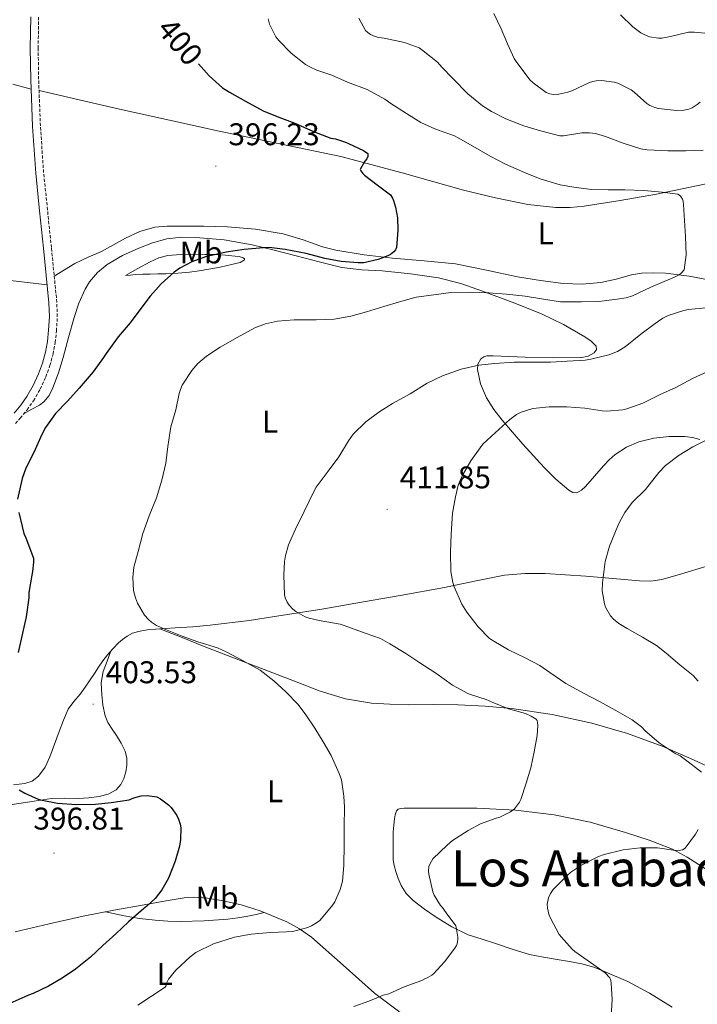
# Model space of a CAD drawing. Units: metres. Extents: x 562439 to 566921, y 4705185 to 4708196.
# Drawn here: x 563789 to 564005, y 4707526 to 4707841 of the extents above; entities that cross this region are included whole.
import ezdxf
from ezdxf.enums import TextEntityAlignment as Align

# ---------------------------------------------------------------- set-up
doc = ezdxf.new("R2010")
doc.units = ezdxf.units.M
doc.header["$MEASUREMENT"] = 0
doc.linetypes.add('TRAZOSX2', pattern=[1.5, 1, -0.5])
for name, color, linetype, lineweight in [('Carátula', 7, 'Continuous', 5), ('Level 21', 19, 'Continuous', 0), ('Level 36', 19, 'Continuous', 40), ('Level 37', 92, 'Continuous', 0), ('Level 4', 36, 'Continuous', 30), ('Level 41', 19, 'Continuous', 0), ('Level 45', 19, 'Continuous', 0), ('Level 5', 36, 'Continuous', 0), ('Level 7', 1, 'Continuous', 0)]:
    doc.layers.add(name, color=color, linetype=linetype, lineweight=lineweight)
doc.styles.add('Arial', font='ARIAL.TTF', dxfattribs={"height": 0.2})

# ---------------------------------------------------------------- blocks, each defined once
blk = doc.blocks.new('5PATER')
at = {"layer": 'Carátula', "linetype": 'Continuous', "lineweight": 5}
h = blk.add_hatch(color=250, dxfattribs=at)
edge = h.paths.add_edge_path()
edge.add_ellipse((0, 0), major_axis=(-1.33, -1.34), ratio=0.999422, start_angle=0, end_angle=360)

msp = doc.modelspace()

# ---------------------------------------------------------------- linework, layer by layer
at = {"layer": 'Level 21', "color": 19, "linetype": 'Continuous', "lineweight": 0}
msp.add_polyline3d([(563787.29, 4707714.93, 398.25), (563789.39, 4707717.51, 398.14), (563791.32, 4707720.24, 397.88), (563793.38, 4707723.78, 397.59), (563795.06, 4707727.49, 397.24), (563796.3, 4707730.88, 396.75), (563797.24, 4707734.37, 396.22), (563797.89, 4707737.85, 395.86), (563798.28, 4707741.38, 395.64), (563798.52, 4707745.76, 395.53), (563798.39, 4707750.13, 395.44), (563797.53, 4707758.85, 395.27), (563796.65, 4707767.57, 395.12), (563795.41, 4707779.55, 394.95), (563794.19, 4707791.54, 394.89), (563793.13, 4707806.49, 395.13), (563792.57, 4707821.47, 395.58), (563792.41, 4707831.45, 396.01), (563792.57, 4707841.42, 396.4)], dxfattribs=at)
at = {"layer": 'Level 21', "color": 19, "linetype": 'TRAZOSX2', "lineweight": 0}
msp.add_polyline3d([(563787.68, 4707711.59, 398.08), (563789.21, 4707713.3, 398.25), (563791.39, 4707715.99, 398.14), (563793.44, 4707718.88, 397.88), (563795.62, 4707722.62, 397.59), (563797.4, 4707726.54, 397.24), (563798.7, 4707730.12, 396.75), (563799.7, 4707733.81, 396.22), (563800.38, 4707737.48, 395.86), (563800.79, 4707741.17, 395.64), (563801.04, 4707745.72, 395.53), (563800.9, 4707750.29, 395.44), (563800.03, 4707759.1, 395.27), (563799.15, 4707767.82, 395.12), (563797.92, 4707779.81, 394.95), (563796.69, 4707791.75, 394.89), (563795.64, 4707806.63, 395.13), (563795.09, 4707821.54, 395.58), (563794.93, 4707831.45, 396.01), (563795.09, 4707841.34, 396.4)], dxfattribs=at)
at = {"layer": 'Level 36', "color": 92, "linetype": 'Continuous', "lineweight": 0}
for points in [[(563786.85, 4707820, 395.48), (563792.69, 4707818.39, 395.49)], [(563795.22, 4707817.96, 395.47), (563808.06, 4707814.98, 395.62), (563820.89, 4707812, 395.77), (563836.83, 4707808.42, 396.12), (563852.78, 4707804.93, 396.7), (563872.17, 4707800.88, 397.7), (563891.56, 4707796.82, 398.73), (563911.21, 4707791.63, 399.55), (563930.79, 4707786.08, 400.24), (563941.03, 4707783.63, 400.35), (563951.35, 4707781.57, 400.51), (563960.31, 4707780.58, 400.96), (563964.81, 4707780.6, 401.26), (563969.27, 4707780.99, 401.6), (563980.85, 4707782.77, 402.52), (563992.38, 4707784.86, 403.47), (564003.12, 4707787.08, 404.37), (564013.87, 4707789.28, 405.28)], [(563979.56, 4707757.65, 402.95), (563974.68, 4707756.59, 402.89), (563968.67, 4707756.14, 402.8), (563962.65, 4707756.32, 402.68), (563955.34, 4707757.28, 402.18), (563948.06, 4707758.5, 401.61), (563938.12, 4707760.62, 401.25), (563928.17, 4707762.56, 400.89), (563918.18, 4707763.54, 400.5), (563908.15, 4707764.37, 400.04), (563899.06, 4707765.51, 399.22), (563890.02, 4707766.96, 398.35), (563885.77, 4707768.05, 398.09), (563879.52, 4707770.29, 397.72), (563873.16, 4707772.18, 397.39), (563864.33, 4707773.66, 396.97), (563855.43, 4707774.43, 396.6), (563847.77, 4707774.61, 396.34), (563840.11, 4707774.62, 396.08), (563836.16, 4707774.59, 395.94), (563832.22, 4707774.3, 395.8), (563827.39, 4707772.96, 395.6), (563822.81, 4707770.78, 395.39), (563818.97, 4707768.66, 395.26), (563815.15, 4707766.56, 395.15), (563810.87, 4707764.72, 394.87), (563806.7, 4707762.7, 394.8), (563803.39, 4707760.68, 395.04), (563800.08, 4707758.65, 395.28)], [(563790.47, 4707714.85, 398.19), (563792.9, 4707716.17, 398.44), (563795.34, 4707717.49, 398.68), (563796.75, 4707718.51, 398.78), (563798.42, 4707720.6, 398.77), (563799.62, 4707723.02, 398.67), (563801.38, 4707727.82, 398.43), (563802.9, 4707732.67, 398.16), (563804.66, 4707739.06, 397.74), (563806.42, 4707745.46, 397.34), (563807.96, 4707750.03, 397.2), (563809.91, 4707754.5, 397.18), (563811.28, 4707756.81, 397.19), (563813.87, 4707759.86, 397.24), (563817.02, 4707762.42, 397.4), (563821.92, 4707765.29, 397.78), (563827.05, 4707767.62, 398.19), (563831.49, 4707769.35, 398.54), (563836.06, 4707770.62, 398.89), (563840.67, 4707771.15, 399.08), (563845.27, 4707771.04, 399.26), (563854.33, 4707770.22, 399.91), (563863.29, 4707768.67, 400.57), (563870.32, 4707766.93, 401.06), (563877.34, 4707765.17, 401.53), (563884.64, 4707763.24, 401.88), (563891.96, 4707761.41, 402.24), (563898.35, 4707760.67, 402.67), (563904.81, 4707760.32, 403.13), (563913.81, 4707759.42, 403.78), (563922.78, 4707758.18, 404.48), (563929.89, 4707756.32, 405.14), (563936.84, 4707753.89, 405.82), (563946.3, 4707750.41, 406.7), (563955.66, 4707746.66, 407.58), (563962.68, 4707743.24, 408.21), (563969.51, 4707739.34, 408.83), (563971.53, 4707737.92, 409.12), (563973.19, 4707736.26, 409.5), (563973.28, 4707735.21, 409.77), (563972.54, 4707734.19, 410.03), (563970.62, 4707733.1, 410.22), (563968.58, 4707732.7, 410.27), (563959.5, 4707732.63, 410.24), (563950.42, 4707732.77, 410.14), (563945.34, 4707732.99, 409.99), (563940.26, 4707733.22, 409.87), (563938.26, 4707733.22, 409.97), (563937.28, 4707732.94, 410.08), (563936.31, 4707732.27, 410.2), (563935.32, 4707730.6, 410.46), (563935.27, 4707728.91, 410.78), (563936.17, 4707724.31, 411.95), (563938.09, 4707719.78, 413.13), (563940.47, 4707716.1, 414.08), (563943.1, 4707712.72, 414.86), (563949.7, 4707705.06, 415.79), (563956.5, 4707697.55, 416.64), (563960.3, 4707693.8, 417.38), (563964.42, 4707690.32, 418.12), (563965.66, 4707689.6, 418.28), (563966.94, 4707689.49, 418.43), (563968.41, 4707690.3, 418.72), (563969.75, 4707691.52, 419.02), (563972.62, 4707694.83, 419.28)], [(563822.79, 4707758.83, 398.08), (563826.76, 4707761.06, 398.29), (563830.73, 4707763.28, 398.51), (563833.45, 4707764.55, 398.91), (563836.36, 4707765.26, 399.37), (563840.54, 4707765.59, 399.55), (563844.71, 4707765.65, 399.72), (563848.22, 4707765.63, 400.11), (563851.72, 4707765.55, 400.49), (563854.8, 4707765.34, 400.68), (563857.88, 4707765.06, 400.86), (563859.18, 4707764.89, 401.03), (563860.46, 4707764.56, 401.31), (563860.82, 4707764.23, 401.47), (563860.84, 4707763.84, 401.64), (563859.45, 4707763.02, 401.95), (563858.04, 4707762.66, 401.95), (563856.63, 4707762.34, 401.95), (563853.05, 4707761.57, 401.94), (563849.45, 4707760.85, 401.93), (563846.38, 4707760.34, 401.95), (563843.31, 4707759.95, 401.98), (563839.5, 4707759.58, 401.93), (563835.69, 4707759.38, 401.66), (563833.17, 4707759.36, 401.22), (563830.7, 4707759.34, 400.54), (563828.33, 4707759.29, 399.79), (563825.96, 4707759.15, 399.05), (563824.38, 4707758.99, 398.56), (563822.79, 4707758.83, 398.08)], [(564013.48, 4707756.6, 406.39), (564002.89, 4707758.69, 404.73), (563995.26, 4707759.59, 403.67), (563991.43, 4707759.74, 403.27), (563987.64, 4707759.61, 403.07), (563984.4, 4707759.06, 403.01), (563979.56, 4707757.65, 402.95)], [(563797.82, 4707755.91, 395.33), (563791.51, 4707756.66, 394.69), (563785.19, 4707757.42, 394.04)], [(563972.62, 4707694.83, 419.28), (563975.46, 4707698.11, 419.16), (563977.29, 4707699.98, 418.87), (563979.24, 4707701.76, 418.62), (563982.78, 4707704.11, 418.56), (563986.76, 4707705.77, 418.62), (563991.6, 4707706.97, 418.79), (563996.47, 4707707.44, 419.02), (564001.41, 4707707.5, 419.34), (564003.87, 4707707.2, 419.53), (564006.26, 4707706.51, 419.76)], [(564009.54, 4707666.34, 422.86), (563999, 4707663.16, 422.08)], [(563999, 4707663.16, 422.08), (563994.15, 4707661.77, 421.66), (563990.61, 4707661.28, 421.35), (563987.03, 4707661.36, 421.04), (563978.42, 4707662.12, 420.29), (563969.82, 4707662.91, 419.55), (563956.84, 4707663.71, 417.98), (563950.35, 4707663.74, 417.09), (563943.86, 4707663.18, 416.35), (563934.26, 4707661.28, 415.48), (563924.71, 4707659.23, 414.64), (563910.52, 4707656.71, 413.28), (563896.34, 4707654.22, 411.77), (563885.48, 4707652.38, 410.1), (563874.62, 4707650.58, 408.32), (563862.28, 4707648.71, 406.75), (563849.88, 4707647.22, 405.34), (563844.3, 4707646.74, 404.78), (563838.7, 4707646.35, 404.33), (563835.58, 4707646.17, 404.16), (563832.46, 4707646, 404.06), (563829.7, 4707645.71, 404.02), (563826.97, 4707645.23, 404), (563825.1, 4707644.64, 403.99), (563823.35, 4707643.71, 403.98), (563821.91, 4707642.69, 403.98), (563820.6, 4707641.54, 403.98), (563818.76, 4707639.68, 403.96), (563817.05, 4707637.73, 403.93), (563815.57, 4707635.82, 403.91), (563814.18, 4707633.86, 403.87), (563812.89, 4707631.79, 403.74), (563811.59, 4707629.73, 403.52), (563809.99, 4707627.45, 403.21), (563808.36, 4707625.2, 402.91), (563806.37, 4707622.89, 402.68), (563804.57, 4707620.45, 402.44), (563803.02, 4707616.92, 402.08), (563801.69, 4707613.31, 401.68), (563800.18, 4707609.23, 401.12), (563798.66, 4707605.15, 400.6), (563797.17, 4707601.94, 400.3), (563795, 4707598.98, 400.03), (563793.01, 4707597.46, 399.85), (563790.71, 4707596.7, 399.68), (563787.06, 4707596.23, 399.38)], [(563833.81, 4707646.07, 404.1), (563840.88, 4707643.24, 403.99), (563847.94, 4707640.42, 403.88), (563858.22, 4707636.45, 404.1), (563868.54, 4707632.58, 404.68), (563876.79, 4707629.37, 405.16), (563885.05, 4707626.16, 405.66), (563893.07, 4707623.68, 406.15), (563901.35, 4707622.34, 406.65), (563907.25, 4707621.98, 407.05), (563913.14, 4707621.84, 407.48), (563921.12, 4707621.86, 408.1), (563929.09, 4707621.84, 408.76), (563937.68, 4707621.4, 409.69), (563946.23, 4707620.59, 410.6), (563959.07, 4707618.75, 411.61), (563971.8, 4707615.98, 412.62), (563983.13, 4707612.66, 413.62), (563994.17, 4707608.54, 414.59), (564004.19, 4707604.24, 415.41), (564014.1, 4707599.69, 416.22)], [(563785.29, 4707589.74, 398.33), (563792.23, 4707590.84, 398.53), (563799.21, 4707591.84, 398.7), (563803.45, 4707591.96, 398.91), (563807.7, 4707591.89, 399.16), (563811.08, 4707592.13, 399.43), (563814.45, 4707592.54, 399.74), (563817.26, 4707593.22, 400.03), (563819.88, 4707594.64, 400.36), (563821.39, 4707596.3, 400.7), (563822.34, 4707598.3, 401.05), (563822.96, 4707600.43, 401.34), (563823.24, 4707602.56, 401.63), (563823.26, 4707604.78, 401.98), (563822.76, 4707606.99, 402.33), (563821.42, 4707609.6, 402.72), (563819.94, 4707612.05, 403.08), (563818.54, 4707614.03, 403.63), (563817.19, 4707616.13, 404.06), (563816.3, 4707618.31, 404.15), (563815.58, 4707621.69, 404.19), (563815.27, 4707625.12, 404.17), (563815.1, 4707628.82, 404.17), (563815.69, 4707632.42, 404.12), (563816.93, 4707635.71, 404.04), (563818.16, 4707639, 403.95)], [(564009.23, 4707568.64, 416.22), (564002.18, 4707573.18, 415.61), (563997.52, 4707575.71, 415.17), (563990.11, 4707578.61, 414.36), (563982.48, 4707581.02, 413.47), (563971.2, 4707584.29, 411.96), (563959.7, 4707586.66, 410.49), (563947.4, 4707588.18, 409.22), (563935.05, 4707588.8, 408.06), (563928.17, 4707588.8, 407.46), (563921.3, 4707588.8, 406.86), (563918.51, 4707588.8, 406.61), (563915.72, 4707588.8, 406.35), (563914.39, 4707588.8, 406.15), (563913.06, 4707588.8, 405.95), (563911.85, 4707588.78, 405.85), (563910.63, 4707588.74, 405.8), (563909.95, 4707588.51, 405.8), (563909.43, 4707587.97, 405.8), (563908.98, 4707586.71, 405.81), (563908.79, 4707585.42, 405.82), (563908.5, 4707583.33, 405.82), (563908.34, 4707581.23, 405.82), (563908.33, 4707578.94, 405.83), (563908.33, 4707576.66, 405.84), (563908.33, 4707574.5, 405.9), (563908.36, 4707572.35, 406.04), (563908.66, 4707570.46, 406.23), (563909.2, 4707568.59, 406.48), (563909.91, 4707566.32, 406.85), (563910.82, 4707564.13, 407.28), (563912.51, 4707561.54, 408.04), (563914.71, 4707559.34, 408.68), (563918.3, 4707556.52, 409.12), (563922.08, 4707553.97, 409.53), (563927.02, 4707550.86, 410.14), (563932.23, 4707548.38, 410.73)], [(563787.6, 4707549.33, 395.94), (563798.48, 4707551.84, 397.12), (563809.35, 4707554.35, 398.3), (563819.06, 4707556.26, 399.21), (563828.82, 4707557.95, 400.09), (563835.2, 4707559.1, 400.77), (563841.59, 4707560.19, 401.5), (563844.55, 4707560.42, 401.85), (563849.04, 4707560.05, 402.39), (563853.51, 4707559.28, 402.97), (563859.72, 4707557.92, 403.93), (563865.8, 4707556.02, 404.91), (563874.33, 4707552.47, 406.13), (563878.37, 4707550.27, 406.69), (563882.18, 4707547.65, 407.21), (563892.35, 4707538.7, 408.5), (563902.37, 4707529.71, 409.72), (563909.56, 4707524.31, 411.01), (563913.13, 4707521.58, 411.61), (563916.55, 4707518.64, 411.87), (563919.29, 4707516.06, 411.89), (563922.03, 4707513.49, 411.9)], [(563816.42, 4707555.74, 398.96), (563819.4, 4707555.06, 399.89), (563822.37, 4707554.38, 400.81), (563827.26, 4707553.56, 401.66), (563832.29, 4707553.01, 402.12), (563836.35, 4707552.68, 402.69), (563840.42, 4707552.56, 403.24), (563847.95, 4707552.77, 403.92), (563855.49, 4707553.38, 404.27), (563858.75, 4707553.74, 404.01), (563861.94, 4707554.29, 404.01), (563864.53, 4707554.88, 404.56), (563867.12, 4707555.46, 405.1)], [(563932.23, 4707548.38, 410.73), (563936.78, 4707546.93, 411.21), (563941.33, 4707545.5, 411.68), (563946.59, 4707543.66, 412.21), (563951.88, 4707542.03, 412.75), (563956.28, 4707541.2, 413.28), (563960.72, 4707540.5, 413.84), (563964.66, 4707539.8, 414.04), (563968.6, 4707539.07, 414.24), (563972.36, 4707538.02, 414.85), (563976, 4707536.59, 415.44), (563983.22, 4707533.45, 416.11), (563990.16, 4707529.76, 416.8), (563997.46, 4707525.21, 417.58)]]:
    msp.add_polyline3d(points, dxfattribs=at)
at = {"layer": 'Level 4', "color": 36, "linetype": 'Continuous', "lineweight": 30}
for points in [[(563846.19, 4707826.41, 400.01), (563849.56, 4707822.64, 400.01), (563853.84, 4707818.8, 400.01), (563856.04, 4707817.39, 400.01), (563861.13, 4707814.5, 400.01), (563866.76, 4707811.46, 400.01), (563871.82, 4707809.42, 400.01), (563876.91, 4707807.54, 400.01), (563882.84, 4707804.85, 400.01), (563888.36, 4707802.75, 400.01), (563889.9, 4707802.53, 400.01), (563893.1, 4707801.49, 400.01), (563894, 4707801.02, 400.01), (563898.83, 4707798.78, 400.01), (563900.19, 4707797.78, 400.01), (563900.24, 4707796.82, 400.01), (563899.85, 4707796.11, 400.01), (563899.28, 4707795.42, 400.01), (563897.8, 4707792.77, 400.01), (563898, 4707792.27, 400.01), (563898.6, 4707791.47, 400.01), (563899.18, 4707790.91, 400.01), (563903.18, 4707787.86, 400.01), (563907.47, 4707784.62, 400.01), (563908.12, 4707783.58, 400.01), (563908.46, 4707782.83, 400.01), (563909.1, 4707780.72, 400.01), (563909.66, 4707777.33, 400.01), (563909.8, 4707773.33, 400.01), (563909.36, 4707767.84, 400.01), (563909.02, 4707767.1, 400.01), (563908.52, 4707766.43, 400.01), (563907.48, 4707765.62, 400.01), (563906.59, 4707765.14, 400.01), (563903.53, 4707764, 400.01), (563898.97, 4707762.96, 400.01), (563897.13, 4707762.88, 400.01), (563891.74, 4707763.33, 400.01), (563886.49, 4707764.32, 400.01), (563880.48, 4707765.92, 400.01), (563873.82, 4707767.2, 400.01), (563868.7, 4707767.78, 400.01), (563866.94, 4707767.71, 400.01), (563860.76, 4707767.14, 400.01), (563854.99, 4707766.32, 400.01), (563848.41, 4707764.85, 400.01), (563844.01, 4707763.25, 400.01), (563840.16, 4707761.23, 400.01), (563838.35, 4707759.97, 400.01), (563834.2, 4707756.26, 400.01), (563830.76, 4707752.26, 400.01), (563827.71, 4707748.29, 400.01), (563824.33, 4707743.74, 400.01), (563820.49, 4707739.25, 400.01), (563816.64, 4707733.98, 400.01), (563815.82, 4707732.67, 400.01), (563812.54, 4707728.13, 400.01), (563808.03, 4707722.88, 400.01), (563804.3, 4707718.8, 400.01), (563800.46, 4707714.78, 400.01), (563797.23, 4707710.32, 400.01), (563796.12, 4707708.1, 400.01), (563793.56, 4707702.37, 400.01), (563791, 4707697.34, 400.01), (563789.82, 4707694.05, 400.01), (563788.33, 4707687.47, 400.01)], [(563788.81, 4707683.17, 400.01), (563790.38, 4707676.48, 400.01), (563790.97, 4707675.09, 400.01), (563793.43, 4707668.62, 400.01), (563793.47, 4707667.3, 400.01), (563793.18, 4707664.38, 400.01), (563792.89, 4707663.22, 400.01), (563791.98, 4707657.66, 400.01), (563791.91, 4707655.97, 400.01), (563791.1, 4707649.87, 400.01), (563789.91, 4707644.69, 400.01), (563788.5, 4707638.54, 400.01)], [(563788.87, 4707594.64, 400.01), (563790.68, 4707593.54, 400.01), (563794.92, 4707591.71, 400.01), (563796.17, 4707591.39, 400.01), (563801.11, 4707590.4, 400.01), (563807.18, 4707589.95, 400.01), (563813.21, 4707590.06, 400.01), (563818.26, 4707590.56, 400.01), (563823.96, 4707591.44, 400.01), (563825.46, 4707592.06, 400.01), (563827.82, 4707592.7, 400.01), (563829.7, 4707592.85, 400.01)], [(563829.7, 4707592.85, 400.01), (563832.86, 4707592.43, 400.01), (563834.01, 4707591.82, 400.01), (563836.57, 4707589.9, 400.01), (563837.45, 4707588.98, 400.01), (563839.27, 4707586.43, 400.01), (563839.8, 4707585.31, 400.01), (563840.33, 4707583.65, 400.01), (563840.49, 4707582.53, 400.01), (563840.44, 4707578.78, 400.01), (563840.12, 4707576.66, 400.01), (563838.65, 4707571.87, 400.01), (563836.55, 4707566.43, 400.01), (563834.41, 4707562.69, 400.01), (563832.28, 4707559.97, 400.01), (563829.69, 4707557.47, 400.01), (563828.6, 4707556.67, 400.01), (563823.78, 4707552.54, 400.01), (563819.69, 4707548.67, 400.01), (563815.58, 4707544.94, 400.01), (563811.61, 4707541.25, 400.01), (563806.87, 4707537.39, 400.01), (563802.62, 4707534.5, 400.01), (563798.22, 4707531.92, 400.01), (563793.37, 4707529.57, 400.01), (563791.9, 4707529.12, 400.01), (563790.63, 4707528.51, 400.01), (563785.86, 4707526.42, 400.01)]]:
    msp.add_polyline3d(points, dxfattribs=at)
at = {"layer": 'Level 5', "color": 36, "linetype": 'Continuous', "lineweight": 0}
for points in [[(563868.41, 4707840.78, 405.01), (563868.86, 4707839.12, 405.01), (563870.84, 4707835.1, 405.01), (563871.77, 4707833.95, 405.01), (563875.79, 4707829.82, 405.01), (563880.27, 4707826.27, 405.01), (563881.66, 4707825.46, 405.01), (563883.93, 4707824.48, 405.01), (563888.73, 4707822.8, 405.01), (563893.77, 4707820.59, 405.01), (563900.06, 4707818.21, 405.01), (563905.61, 4707815.2, 405.01), (563907.55, 4707813.79, 405.01), (563912.57, 4707810.62, 405.01), (563917.2, 4707807.71, 405.01), (563921.6, 4707805.65, 405.01), (563922.48, 4707805.38, 405.01), (563927.93, 4707803.49, 405.01), (563929.07, 4707802.88, 405.01), (563933.74, 4707800.19, 405.01), (563939.28, 4707796.94, 405.01), (563944.14, 4707794.43, 405.01), (563950.3, 4707791.78, 405.01), (563955.24, 4707789.71, 405.01), (563961.66, 4707787.78, 405.01), (563966.01, 4707787.12, 405.01), (563971.68, 4707786.32, 405.01), (563977, 4707786.21, 405.01), (563982.28, 4707786.21, 405.01), (563988.41, 4707786.01, 405.01), (563994.22, 4707785.52, 405.01), (563999.23, 4707784.83, 405.01), (563999.77, 4707784.53, 405.01), (564000.22, 4707784.11, 405.01), (564000.7, 4707783.28, 405.01), (564000.91, 4707782.62, 405.01), (564001.05, 4707781.58, 405.01), (564001.37, 4707776.41, 405.01), (564001.69, 4707771.29, 405.01), (564001.84, 4707765.44, 405.01), (564001.28, 4707760.69, 405.01), (564000.44, 4707759.68, 405.01), (563999.66, 4707759.07, 405.01), (563998.12, 4707758.29, 405.01), (563996.86, 4707757.84, 405.01), (563990.64, 4707755.15, 405.01), (563984.8, 4707752.41, 405.01), (563982.73, 4707751.77, 405.01), (563979.88, 4707751.29, 405.01), (563973.96, 4707750.62, 405.01), (563968.44, 4707750.46, 405.01), (563961.76, 4707750.5, 405.01), (563956.28, 4707751.3, 405.01), (563950.49, 4707752.26, 405.01), (563944.46, 4707752.9, 405.01), (563938.88, 4707753.39, 405.01), (563933.1, 4707753.52, 405.01), (563926.73, 4707753.46, 405.01), (563921.26, 4707752.75, 405.01), (563915.63, 4707751.97, 405.01), (563910.36, 4707750.46, 405.01), (563905.37, 4707748.93, 405.01), (563899.82, 4707747.3, 405.01), (563894.81, 4707745.92, 405.01), (563889.44, 4707744.96, 405.01), (563883.77, 4707744.7, 405.01), (563876.7, 4707744.7, 405.01), (563871.42, 4707744.3, 405.01), (563867.5, 4707743.47, 405.01), (563864.12, 4707742.16, 405.01), (563858.46, 4707739.07, 405.01), (563853.1, 4707736.03, 405.01), (563848.65, 4707733.15, 405.01), (563845.92, 4707730.74, 405.01), (563844.01, 4707728.54, 405.01), (563840.89, 4707723.81, 405.01), (563840.4, 4707722.5, 405.01), (563840, 4707721.15, 405.01), (563838.89, 4707715.95, 405.01)], [(563897.34, 4707841.01, 410.01), (563899.48, 4707837.15, 410.01), (563900.24, 4707836.45, 410.01), (563901.1, 4707835.82, 410.01), (563902.6, 4707835.15, 410.01), (563903.69, 4707834.86, 410.01), (563905.39, 4707834.64, 410.01), (563911.9, 4707833.25, 410.01), (563916.6, 4707831.52, 410.01), (563917.93, 4707830.59, 410.01), (563922.48, 4707827.02, 410.01), (563923.88, 4707825.42, 410.01), (563927.37, 4707821.76, 410.01), (563932.16, 4707816.85, 410.01), (563936.81, 4707813.02, 410.01), (563939.69, 4707811.22, 410.01), (563944.33, 4707808.9, 410.01), (563950.08, 4707806.62, 410.01), (563955.4, 4707805.07, 410.01), (563961.56, 4707803.42, 410.01), (563962.72, 4707803.47, 410.01), (563968.52, 4707804.4, 410.01), (563971.04, 4707804.4, 410.01), (563972.96, 4707804.16, 410.01), (563976.16, 4707803.23, 410.01), (563981.72, 4707801.17, 410.01), (563987.45, 4707799.34, 410.01), (563989.39, 4707798.99, 410.01), (563996.03, 4707798.67, 410.01), (564001.77, 4707798.67, 410.01), (564007.29, 4707798.91, 410.01)], [(563940.43, 4707842.51, 415.01), (563942.78, 4707837.62, 415.01), (563944.88, 4707832.83, 415.01), (563946.99, 4707828.11, 415.01), (563947.76, 4707826.88, 415.01), (563952.03, 4707821.26, 415.01), (563953.02, 4707820.34, 415.01), (563957.21, 4707817.33, 415.01), (563958.36, 4707816.86, 415.01), (563959.5, 4707816.7, 415.01), (563961.2, 4707816.8, 415.01), (563964.14, 4707817.37, 415.01), (563965.4, 4707817.85, 415.01), (563971.04, 4707820.53, 415.01), (563972.04, 4707820.85, 415.01), (563973.1, 4707821.04, 415.01), (563974.88, 4707821.09, 415.01), (563978.94, 4707820.61, 415.01), (563980.03, 4707820.3, 415.01), (563984.27, 4707818.19, 415.01), (563985.29, 4707817.42, 415.01), (563989.37, 4707813.74, 415.01), (563990.32, 4707813.15, 415.01), (563991.9, 4707812.49, 415.01), (563993.02, 4707812.19, 415.01), (563998.78, 4707811.6, 415.01), (564001.12, 4707811.66, 415.01), (564002.7, 4707812, 415.01), (564003.79, 4707812.43, 415.01), (564005.36, 4707813.44, 415.01), (564006.33, 4707814.25, 415.01)], [(563980.96, 4707842.09, 420.01), (563984.81, 4707838.27, 420.01), (563987.36, 4707836.37, 420.01), (563988.46, 4707835.77, 420.01), (563990.2, 4707835.13, 420.01), (563993.02, 4707834.69, 420.01), (563994.08, 4707834.7, 420.01), (563996.92, 4707835.2, 420.01), (564002.64, 4707836.54, 420.01), (564004.54, 4707836.62, 420.01), (564007.88, 4707836.24, 420.01)], [(564009.13, 4707748.67, 410.01), (564002.68, 4707747.97, 410.01), (564001.18, 4707747.65, 410.01), (563996.12, 4707746.13, 410.01), (563994.41, 4707745.21, 410.01), (563992, 4707743.52, 410.01), (563987.37, 4707740.16, 410.01), (563982.41, 4707736.13, 410.01), (563979.95, 4707734.64, 410.01), (563977.18, 4707733.53, 410.01), (563971.45, 4707732.11, 410.01), (563969.58, 4707731.89, 410.01), (563963.88, 4707731.55, 410.01), (563958.59, 4707731.22, 410.01), (563952.7, 4707731.15, 410.01), (563946.94, 4707731.15, 410.01)], [(563946.94, 4707731.15, 410.01), (563940.72, 4707730.75, 410.01), (563935.68, 4707730.27, 410.01), (563930.04, 4707728.93, 410.01), (563924.11, 4707726.83, 410.01), (563919.2, 4707724.48, 410.01), (563913.75, 4707721.09, 410.01), (563908.14, 4707718, 410.01), (563903.72, 4707715.25, 410.01), (563899.56, 4707712.13, 410.01), (563895.55, 4707708.18, 410.01), (563894.06, 4707706.05, 410.01), (563890.95, 4707701.01, 410.01), (563887.9, 4707696.86, 410.01), (563883.74, 4707691.31, 410.01), (563883.08, 4707690.14, 410.01), (563879.88, 4707683.52, 410.01), (563877.1, 4707677.84, 410.01), (563874.89, 4707672.86, 410.01), (563873.88, 4707669.46, 410.01), (563873.58, 4707667.57, 410.01), (563873.42, 4707663.2, 410.01), (563873.59, 4707656.91, 410.01), (563873.8, 4707655.98, 410.01), (563874.42, 4707654.58, 410.01), (563875.05, 4707653.65, 410.01), (563876.26, 4707652.34, 410.01), (563877.26, 4707651.55, 410.01), (563880.23, 4707649.9, 410.01), (563881.53, 4707649.42, 410.01), (563884.71, 4707648.7, 410.01), (563891.42, 4707647.5, 410.01), (563892.65, 4707647.07, 410.01), (563899.42, 4707644.7, 410.01), (563904.23, 4707642.94, 410.01), (563907.27, 4707641.28, 410.01), (563912.31, 4707638.16, 410.01), (563916.5, 4707635.42, 410.01), (563921.9, 4707631.9, 410.01), (563927.3, 4707628.1, 410.01), (563932.18, 4707625.41, 410.01), (563932.97, 4707625.12, 410.01), (563938.04, 4707623.52, 410.01), (563939.91, 4707622.64, 410.01), (563945.19, 4707620.56, 410.01), (563950.55, 4707619.01, 410.01), (563952.38, 4707618.21, 410.01), (563953.98, 4707617.22, 410.01), (563954.28, 4707616.75, 410.01), (563954.46, 4707616.18, 410.01), (563954.5, 4707615.17, 410.01), (563954.26, 4707612.03, 410.01), (563953.35, 4707606.74, 410.01), (563952.3, 4707601.65, 410.01), (563950.82, 4707596.78, 410.01), (563949.13, 4707591.55, 410.01), (563948.66, 4707590.67, 410.01), (563947.05, 4707588.61, 410.01), (563945.74, 4707587.62, 410.01), (563942.34, 4707585.94, 410.01), (563941.26, 4707585.6, 410.01), (563936.17, 4707583.76, 410.01), (563932.26, 4707581.66, 410.01), (563927.27, 4707578.45, 410.01), (563925.59, 4707577.01, 410.01), (563921.03, 4707572.67, 410.01), (563920.09, 4707571.17, 410.01), (563919.74, 4707570.18, 410.01), (563919.64, 4707568.7, 410.01), (563919.72, 4707567.76, 410.01), (563920.95, 4707562.11, 410.01), (563921.4, 4707560.99, 410.01), (563923.38, 4707557.68, 410.01), (563923.91, 4707557.15, 410.01), (563925.27, 4707555.38, 410.01), (563928.31, 4707551.23, 410.01), (563928.46, 4707550.75, 410.01), (563928.95, 4707547.66, 410.01), (563928.97, 4707547.02, 410.01), (563928.78, 4707545.52, 410.01), (563928.54, 4707544.94, 410.01), (563928.02, 4707544.13, 410.01), (563924.7, 4707539.74, 410.01), (563921.18, 4707535.9, 410.01), (563920.63, 4707535.47, 410.01), (563919.16, 4707534.58, 410.01), (563918.47, 4707534.29, 410.01), (563917.45, 4707533.82, 410.01), (563911.86, 4707531.71, 410.01), (563906.95, 4707529.55, 410.01), (563905.11, 4707529.06, 410.01), (563902.85, 4707528.09, 410.01), (563900.58, 4707527.12, 410.01), (563895.71, 4707525.49, 410.01)], [(564010.22, 4707728.86, 415.01), (564003.96, 4707725.98, 415.01), (563998.54, 4707723.1, 415.01), (563993.32, 4707720.72, 415.01), (563988.04, 4707718.06, 415.01), (563982.97, 4707716.27, 415.01), (563981.66, 4707716.03, 415.01), (563976.43, 4707715.6, 415.01), (563975.03, 4707715.7, 415.01), (563969.56, 4707716.5, 415.01), (563963.77, 4707716.93, 415.01), (563958.17, 4707716.94, 415.01), (563952.97, 4707716.37, 415.01), (563949.18, 4707715.26, 415.01), (563947.69, 4707714.46, 415.01), (563945.58, 4707712.9, 415.01), (563940.94, 4707708.66, 415.01), (563937, 4707705.02, 415.01), (563936.07, 4707703.89, 415.01), (563933.13, 4707699.73, 415.01), (563930.35, 4707694.91, 415.01), (563929.11, 4707691.92, 415.01), (563928.19, 4707688.22, 415.01), (563927.24, 4707682.94, 415.01), (563926.79, 4707676.3, 415.01), (563926.66, 4707670.56, 415.01), (563926.78, 4707664.35, 415.01), (563927.32, 4707660.9, 415.01), (563927.78, 4707659.49, 415.01), (563930.22, 4707653.92, 415.01), (563931.8, 4707651.33, 415.01), (563935.45, 4707646.66, 415.01), (563939.08, 4707642.99, 415.01), (563940.42, 4707642.08, 415.01), (563945.19, 4707639.3, 415.01), (563950.47, 4707636.78, 415.01), (563955.14, 4707634.35, 415.01), (563958.39, 4707632.11, 415.01), (563963.45, 4707628.58, 415.01), (563969.08, 4707625.54, 415.01), (563974.23, 4707622.9, 415.01), (563979.4, 4707619.98, 415.01), (563984.68, 4707616.96, 415.01), (563987.58, 4707614.74, 415.01), (563988.7, 4707613.58, 415.01), (563993.26, 4707609.63, 415.01), (563998.38, 4707606.24, 415.01), (564000.02, 4707605.46, 415.01), (564002.54, 4707603.6, 415.01), (564006.78, 4707600.24, 415.01)], [(563838.89, 4707715.95, 405.01), (563837.28, 4707710.5, 405.01), (563836.36, 4707704.29, 405.01), (563835.71, 4707698.96, 405.01), (563834.43, 4707693.57, 405.01), (563832.7, 4707687.87, 405.01), (563830.39, 4707682.11, 405.01), (563828.38, 4707676.51, 405.01), (563826.87, 4707670.72, 405.01), (563825.53, 4707665.71, 405.01), (563825.21, 4707662.42, 405.01), (563825.39, 4707658.26, 405.01), (563826.01, 4707655.94, 405.01), (563826.71, 4707654.21, 405.01), (563828.95, 4707650.38, 405.01), (563830.17, 4707649.01, 405.01), (563831.11, 4707648.18, 405.01), (563832.73, 4707647.1, 405.01), (563835.59, 4707645.79, 405.01), (563840.89, 4707643.74, 405.01), (563845.94, 4707641.86, 405.01), (563852.23, 4707639.94, 405.01), (563854.95, 4707638.7, 405.01), (563860.41, 4707635.89, 405.01), (563865.83, 4707632.82, 405.01), (563870.25, 4707629.42, 405.01), (563874.04, 4707625.95, 405.01), (563877.94, 4707621.94, 405.01), (563880.41, 4707618.62, 405.01), (563883.34, 4707614.37, 405.01), (563885.93, 4707610.02, 405.01), (563888.46, 4707605.62, 405.01), (563891.11, 4707599.89, 405.01), (563891.77, 4707597.81, 405.01), (563892.6, 4707592.66, 405.01), (563892.73, 4707589.15, 405.01), (563892.7, 4707582.96, 405.01), (563892.65, 4707577.18, 405.01), (563892.6, 4707570.46, 405.01), (563892.09, 4707565.49, 405.01), (563891.4, 4707562.83, 405.01), (563889.69, 4707558.94, 405.01), (563889.03, 4707557.92, 405.01), (563884.87, 4707552.96, 405.01), (563883.86, 4707552.16, 405.01), (563882.26, 4707551.2, 405.01), (563881.1, 4707550.69, 405.01), (563876.31, 4707549.44, 405.01), (563874.2, 4707549.28, 405.01), (563869.14, 4707549.1, 405.01), (563862.97, 4707548.61, 405.01), (563857.64, 4707547.63, 405.01), (563850.98, 4707545.5, 405.01), (563845.24, 4707542.67, 405.01), (563843.48, 4707541.33, 405.01), (563838.94, 4707537.07, 405.01), (563836.6, 4707534.18, 405.01), (563835.9, 4707532.93, 405.01), (563835.77, 4707532.21, 405.01), (563835.46, 4707531.65, 405.01), (563831.13, 4707528.78, 405.01), (563826.79, 4707525.9, 405.01)], [(564008.46, 4707706.45, 420.01), (564003.98, 4707704.16, 420.01), (563999.69, 4707701.5, 420.01), (563995.32, 4707698.16, 420.01), (563993.21, 4707695.95, 420.01), (563988.86, 4707690.56, 420.01), (563984.63, 4707686.35, 420.01), (563982.31, 4707683.22, 420.01), (563980.63, 4707680.14, 420.01), (563980.02, 4707678.9, 420.01), (563977.42, 4707672.43, 420.01), (563976.04, 4707667.54, 420.01), (563975.13, 4707660.72, 420.01), (563975.11, 4707658.24, 420.01), (563975.77, 4707654.02, 420.01), (563976.14, 4707652.96, 420.01), (563977.7, 4707650.18, 420.01), (563978.65, 4707649.15, 420.01), (563980.34, 4707647.76, 420.01), (563983, 4707646.13, 420.01), (563987.91, 4707643.44, 420.01), (563992.39, 4707640.77, 420.01), (563995.48, 4707638.3, 420.01), (563999.86, 4707634.61, 420.01), (564004.07, 4707631.17, 420.01), (564005.77, 4707629.39, 420.01)], [(564005.67, 4707581.94, 415.01), (564004.89, 4707580.53, 415.01), (564001.58, 4707576, 415.01), (564000.7, 4707575.54, 415.01), (563999.67, 4707575.33, 415.01), (563997.85, 4707575.41, 415.01), (563992.76, 4707576.1, 415.01), (563987.22, 4707576.11, 415.01), (563981.72, 4707575.47, 415.01), (563975.67, 4707574.02, 415.01), (563973.91, 4707573.33, 415.01), (563968.22, 4707570.48, 415.01), (563965.02, 4707568.32, 415.01), (563963.86, 4707567.31, 415.01), (563959.4, 4707562.86, 415.01), (563958.55, 4707561.5, 415.01), (563957.93, 4707560.13, 415.01)], [(563957.93, 4707560.13, 415.01), (563957.54, 4707558.16, 415.01), (563957.59, 4707556.88, 415.01), (563958.04, 4707554.94, 415.01), (563958.55, 4707553.68, 415.01), (563961.37, 4707548.45, 415.01), (563962.06, 4707547.57, 415.01), (563965.43, 4707543.74, 415.01), (563966.36, 4707542.99, 415.01), (563971.32, 4707539.54, 415.01), (563976.06, 4707536.27, 415.01), (563977.56, 4707534.61, 415.01), (563977.86, 4707533.79, 415.01), (563977.98, 4707532.9, 415.01), (563978.23, 4707527.66, 415.01), (563977.91, 4707522.27, 415.01)]]:
    msp.add_polyline3d(points, dxfattribs=at)

# ---------------------------------------------------------------- block references
at = {"layer": 'Level 7', "color": 19, "linetype": 'Continuous', "lineweight": 0, "xscale": 0.09999983015004542, "yscale": 0.09999983015004542}
for p in [(563851.66, 4707793.78, 396.24), (563906.38, 4707684.21, 411.86), (563812.49, 4707622, 403.54), (563800.01, 4707574.45, 396.82)]:
    msp.add_blockref('5PATER', p, dxfattribs=at)

# ---------------------------------------------------------------- texts
at = {"layer": 'Level 37', "color": 92, "linetype": 'Continuous', "lineweight": 0, "style": 'Arial'}
for s, p in [('L', (563957.04, 4707772.34, 401.35)), ('Mb', (563846.99, 4707766.22, 399.8)), ('L', (563868.96, 4707712.19, 407.81)), ('L', (563870.59, 4707594.21, 403.07)), ('Mb', (563852.07, 4707560.2, 402.61)), ('L', (563835.39, 4707535.84, 404.7))]:
    msp.add_text(s, height=7, dxfattribs=at).set_placement(p, align=Align.MIDDLE_CENTER)
at = {"layer": 'Level 41', "color": 39, "linetype": 'Continuous', "lineweight": 0, "style": 'Arial'}
msp.add_text('400', height=7, rotation=-50.0425, dxfattribs=at).set_placement((563840.27, 4707833.5, 400.01), align=Align.MIDDLE_CENTER)
at = {"layer": 'Level 41', "color": 19, "linetype": 'Continuous', "lineweight": 0, "style": 'Arial'}
for s, p in [('396.23', (563855.69, 4707798.28, 396.24)), ('411.85', (563910.41, 4707688.71, 411.86)), ('403.53', (563816.52, 4707626.5, 403.54)), ('396.81', (563793.39, 4707579.77, 396.82))]:
    msp.add_text(s, height=7, dxfattribs=at).set_placement(p, align=Align.BOTTOM_LEFT)
at = {"layer": 'Level 45', "color": 19, "linetype": 'Continuous', "lineweight": 0, "style": 'Arial'}
msp.add_text('Los Atrabaderos', height=11.5, dxfattribs=at).set_placement((563986.39, 4707569.56, 403.58), align=Align.MIDDLE_CENTER)

doc.saveas('drawing.dxf')
